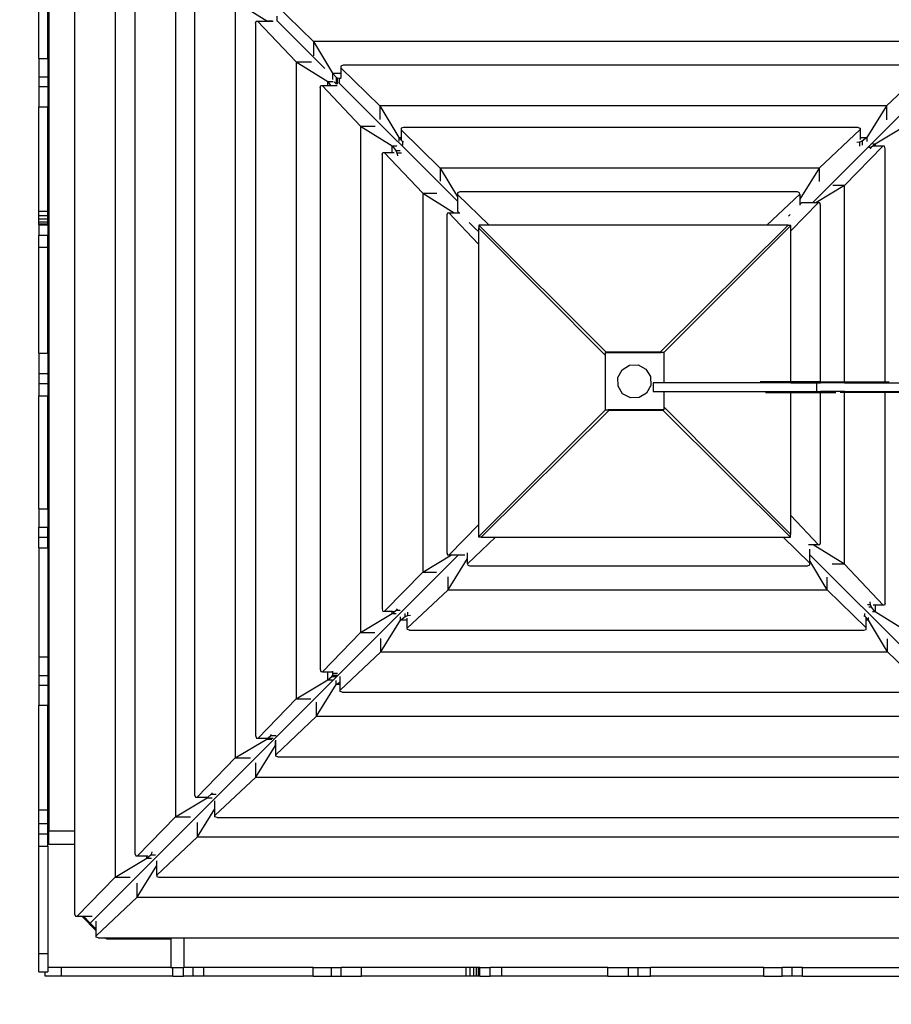
# Model space of a CAD drawing. Units: millimetres. Extents: x -111 to 1452, y 348 to 981.
# Drawn here: x 791 to 889, y 498 to 609 of the extents above; entities that cross this region are included whole.
import ezdxf

# ---------------------------------------------------------------- set-up
doc = ezdxf.new("R2010")
doc.units = ezdxf.units.MM
doc.header["$MEASUREMENT"] = 0
doc.layers.add('VP-DIM', color=7, linetype='Continuous')
doc.layers.add('VP-EQ', color=7, linetype='Continuous', true_color=0x8a3492)
doc.styles.get("Standard").update_dxf_attribs({"font": 'arial.ttf'})
doc.dimstyles.get("Standard").update_dxf_attribs({"dimtxt": 14, "dimasz": 20, "dimexe": 20, "dimexo": 50, "dimgap": 20, "dimtad": 0, "dimdec": 0, "dimzin": 0, "dimdsep": 46, "dimtxsty": 'Standard', "dimcen": -0.09, "dimadec": 0, "dimazin": 0, "dimtfac": 1, "dimtdec": 4, "dimtofl": 0, "dimtmove": 0, "dimatfit": 3, "dimfxl": 70, "dimfxlon": 1, "dimtolj": 1, "dimtzin": 0, "dimarcsym": 0})

# ---------------------------------------------------------------- blocks, each defined once
blk = doc.blocks.new('*D231')
at = {"layer": 'Defpoints', "color": 0}
for p in [(700.27, 905), (700.27, 619.86), (1025.06, 523.8)]:
    blk.add_point(p, dxfattribs=at)
at = {"layer": 'VP-DIM', "color": 0, "lineweight": -2}
for p, q in [((700.27, 835), (700.27, 925)), ((1025.06, 835), (1025.06, 925)), ((720.27, 905), (827.17, 905)), ((1005.06, 905), (898.15, 905))]:
    blk.add_line(p, q, dxfattribs=at)
at = {"layer": 'VP-DIM', "color": 0}
for points in [[(720.27, 908.33), (720.27, 901.66), (700.27, 905)], [(1005.06, 901.66), (1005.06, 908.33), (1025.06, 905)]]:
    blk.add_solid(points, dxfattribs=at)
at = {"layer": 'VP-DIM', "color": 0, "insert": (862.66, 905), "char_height": 14, "attachment_point": 5}
blk.add_mtext('\\A1;335', dxfattribs=at)
blk = doc.blocks.new('RB1921_')
at = {"color": 0}
for p, q in [((839.55, 527.26), (881.08, 568.79)), ((878.07, 451.57), (878.07, 563.52)), ((875.84, 454.02), (875.84, 560.86)), ((882.64, 456.85), (882.64, 558.87)), ((871.27, 458.38), (871.27, 556.72)), ((869.12, 460.57), (869.12, 554.25)), ((864.56, 464.93), (864.56, 550.11)), ((862.27, 467.41), (862.27, 547.59)), ((781.77, 543.11), (781.77, 471.43)), ((857.71, 471.77), (857.71, 543.45)), ((799.92, 527.55), (786.52, 540.95)), ((784.45, 540.23), (784.45, 474.75)), ((789.02, 535.87), (784.68, 540.47)), ((854.74, 540.4), (850.46, 535.99)), ((855.02, 474.65), (855.02, 540.13)), ((885.97, 526.44), (885.97, 538.74)), ((886.97, 526.44), (886.97, 538.74)), ((791.19, 538.16), (793.31, 534.61)), ((820.17, 535.74), (820.17, 538.16)), ((821.17, 535.74), (821.17, 538.16)), ((821.27, 538.16), (821.27, 535.74)), ((848.17, 538.16), (845.96, 534.61)), ((789.02, 535.87), (789.02, 478.89)), ((789.02, 535.87), (790.6, 535.87)), ((789.02, 535.87), (792.57, 533.66)), ((793.84, 535.74), (793.57, 535.65)), ((793.57, 535.65), (793.57, 535.46)), ((793.57, 535.46), (797.98, 531.17)), ((793.57, 535.46), (793.57, 534.61)), ((820.07, 535.74), (793.84, 535.74)), ((820.07, 535.74), (820.07, 536.19)), ((820.17, 535.74), (820.07, 535.74)), ((820.07, 531.17), (820.07, 535.74)), ((820.17, 531.17), (820.17, 535.74)), ((821.27, 535.74), (821.17, 535.74)), ((821.17, 531.17), (821.17, 535.74)), ((844.97, 535.74), (821.27, 535.74)), ((821.27, 535.74), (821.27, 531.17)), ((840.61, 531.17), (845.21, 535.51)), ((844.97, 535.74), (845.2, 535.66)), ((845.2, 535.66), (845.21, 535.51)), ((845.21, 535.51), (845.21, 534.61)), ((850.46, 535.99), (846.9, 533.87)), ((850.46, 535.99), (849.01, 535.99)), ((850.46, 479.01), (850.46, 535.99)), ((793.31, 534.61), (793.31, 534.34)), ((793.31, 534.61), (793.72, 534.15)), ((793.31, 534.61), (793.57, 534.61)), ((793.57, 534.61), (793.57, 534.52)), ((793.57, 534.61), (793.57, 534.61)), ((793.57, 534.52), (793.57, 534.33)), ((793.84, 534.07), (793.72, 534.15)), ((793.72, 534.15), (793.72, 533.89)), ((845.43, 534.2), (845.16, 534.07)), ((845.21, 534.61), (845.96, 534.61)), ((845.21, 534.61), (845.21, 534.38)), ((845.96, 534.61), (845.43, 534.2)), ((845.43, 534.2), (845.43, 533.89)), ((845.96, 534.61), (845.96, 534.29)), ((792.57, 533.66), (793.03, 533.66)), ((792.57, 532.91), (792.57, 533.66)), ((792.57, 533.66), (792.98, 533.13)), ((792.98, 533.13), (793.43, 533.13)), ((792.98, 533.13), (793.11, 532.86)), ((847.76, 533.61), (843.47, 529.19)), ((845.16, 534.07), (844.84, 534.03)), ((845.16, 534.07), (845.16, 533.76)), ((846.44, 533.46), (846.13, 533.46)), ((846.36, 533.33), (846.44, 533.46)), ((846.9, 533.87), (846.44, 533.46)), ((846.9, 533.87), (846.58, 533.87)), ((846.81, 533.61), (846.63, 533.61)), ((846.9, 533.61), (846.81, 533.61)), ((846.9, 533.87), (846.9, 533.61)), ((847.76, 533.61), (846.9, 533.61)), ((847.94, 533.61), (847.76, 533.61)), ((848.04, 533.34), (847.94, 533.61)), ((848.04, 482.21), (848.04, 533.34)), ((791.44, 532.68), (791.52, 532.91)), ((791.44, 532.68), (791.44, 481.54)), ((791.52, 532.91), (791.67, 532.91)), ((796.01, 528.31), (791.67, 532.91)), ((791.67, 532.91), (792.57, 532.91)), ((792.57, 532.91), (792.8, 532.91)), ((793.11, 532.86), (793.15, 532.54)), ((793.11, 532.86), (793.56, 532.86)), ((797.98, 531.17), (797.98, 529.83)), ((797.98, 531.17), (799.92, 527.93)), ((820.07, 531.17), (797.98, 531.17)), ((820.17, 531.17), (820.07, 531.17)), ((820.07, 528.47), (820.07, 531.17)), ((820.17, 531.17), (820.17, 528.47)), ((821.27, 531.17), (821.17, 531.17)), ((821.17, 531.17), (821.17, 528.47)), ((840.61, 531.17), (821.27, 531.17)), ((821.27, 531.17), (821.27, 530.68)), ((840.61, 531.17), (838.42, 527.65)), ((840.61, 531.17), (840.61, 529.78)), ((821.27, 528.47), (821.27, 530.2)), ((843.47, 529.19), (840.23, 527.26)), ((843.47, 529.19), (842.07, 529.19)), ((843.47, 486.57), (843.47, 529.19)), ((796.01, 528.31), (796.01, 485.69)), ((796.01, 528.31), (797.54, 528.31)), ((796.01, 528.31), (799.53, 526.12)), ((799.93, 528.37), (799.92, 528.19)), ((799.92, 528.19), (803.09, 525.11)), ((799.92, 528.19), (799.92, 527.93)), ((799.92, 527.93), (799.92, 527.62)), ((799.92, 527.62), (799.92, 527.55)), ((799.92, 527.55), (799.92, 526.32)), ((800.19, 528.47), (799.93, 528.37)), ((820.07, 528.47), (800.19, 528.47)), ((820.17, 528.47), (820.07, 528.47)), ((820.07, 528.47), (820.07, 525.11)), ((820.17, 528.01), (820.17, 528.47)), ((820.17, 528.01), (821.17, 528.01)), ((820.17, 525.11), (820.17, 528.01)), ((821.27, 528.47), (821.17, 528.47)), ((821.17, 528.01), (821.17, 528.47)), ((821.17, 525.11), (821.17, 528.01)), ((838.18, 528.47), (821.27, 528.47)), ((821.27, 525.11), (821.27, 528.47)), ((835.1, 525.11), (838.42, 528.24)), ((838.4, 528.39), (838.18, 528.47)), ((838.42, 528.24), (838.4, 528.39)), ((838.42, 528.24), (838.42, 527.65)), ((838.42, 527.65), (838.42, 527.37)), ((840.49, 527.26), (837.57, 524.25)), ((838.42, 527.37), (838.42, 527.09)), ((839.55, 527.26), (838.9, 527.26)), ((839.86, 527.26), (839.55, 527.26)), ((840.23, 527.26), (839.86, 527.26)), ((840.49, 527.26), (840.23, 527.26)), ((840.67, 527.25), (840.49, 527.26)), ((840.77, 526.99), (840.67, 527.25)), ((840.77, 489), (840.77, 526.99)), ((886.97, 526.44), (885.97, 526.44)), ((885.97, 526.44), (885.97, 525.26)), ((886.97, 526.44), (886.97, 525.26)), ((798.79, 526.1), (798.71, 525.88)), ((798.71, 525.88), (798.71, 487.89)), ((798.94, 526.12), (798.79, 526.1)), ((802.44, 522.41), (798.94, 526.12)), ((798.94, 526.12), (799.53, 526.12)), ((799.53, 526.12), (800.12, 526.12)), ((799.92, 526.32), (800.12, 526.12)), ((800.12, 526.12), (800.18, 526.12)), ((886.97, 525.26), (885.97, 525.26)), ((885.97, 525.26), (885.97, 524.14)), ((886.97, 525.26), (886.97, 524.14)), ((801.24, 525.04), (801.43, 524.85)), ((816.71, 510.44), (802.44, 524.81)), ((802.44, 524.81), (802.44, 523.96)), ((802.44, 524.81), (802.47, 524.81)), ((802.47, 525.11), (816.77, 510.83)), ((802.47, 525.11), (802.47, 524.81)), ((803.09, 525.11), (802.47, 525.11)), ((802.47, 524.81), (802.53, 524.81)), ((820.07, 525.11), (803.09, 525.11)), ((820.17, 525.11), (820.07, 525.11)), ((820.07, 525.11), (820.07, 521.66)), ((820.17, 525.11), (820.17, 510.83)), ((821.17, 510.83), (821.17, 525.11)), ((821.27, 525.11), (821.17, 525.11)), ((835.1, 525.11), (821.27, 525.11)), ((821.27, 522.26), (821.27, 525.11)), ((822.9, 510.83), (837.27, 525.11)), ((837.57, 525.08), (823.29, 510.77)), ((836.3, 525.11), (835.1, 525.11)), ((837, 525.11), (836.3, 525.11)), ((837.27, 525.11), (837, 525.11)), ((837.27, 525.11), (837.27, 525.08)), ((837.57, 525.08), (837.27, 525.08)), ((837.27, 525.08), (837.27, 525.01)), ((837.57, 524.25), (837.57, 525.08)), ((837.57, 491.91), (837.57, 524.25)), ((802.44, 523.96), (802.44, 522.41)), ((886.97, 524.14), (885.97, 524.14)), ((885.97, 522.07), (885.97, 524.14)), ((886.97, 522.07), (886.97, 524.14)), ((802.44, 522.41), (802.44, 491.17)), ((886.97, 522.07), (885.97, 522.07)), ((885.97, 522.07), (885.97, 509.34)), ((886.97, 522.07), (886.97, 509.34)), ((816.71, 504.32), (816.71, 510.44)), ((816.71, 510.44), (816.77, 510.44)), ((816.77, 510.83), (820.17, 510.83)), ((816.77, 510.83), (816.77, 510.52)), ((816.77, 510.44), (816.77, 510.52)), ((816.77, 504.32), (816.77, 510.44)), ((820.17, 510.83), (820.17, 509.63)), ((821.17, 510.83), (822.9, 510.83)), ((821.17, 509.63), (821.17, 510.83)), ((822.9, 510.83), (823.04, 510.83)), ((823.04, 510.83), (823.23, 510.83)), ((823.23, 510.83), (823.23, 510.77)), ((823.29, 510.77), (823.23, 510.77)), ((823.23, 510.77), (823.23, 504.65)), ((823.29, 510.77), (823.29, 504.65)), ((818.18, 507.95), (818.65, 508.81)), ((818.65, 508.81), (819.49, 509.33)), ((819.49, 509.33), (820.47, 509.36)), ((820.17, 509.63), (821.17, 509.63)), ((820.47, 509.36), (821.34, 508.89)), ((821.34, 508.89), (821.85, 508.05)), ((886.97, 509.34), (885.97, 509.34)), ((885.97, 507.95), (885.97, 509.34)), ((886.97, 507.95), (886.97, 509.34)), ((818.21, 506.96), (818.18, 507.95)), ((821.85, 508.05), (821.88, 507.07)), ((886.97, 507.95), (885.97, 507.95)), ((885.97, 506.85), (885.97, 507.95)), ((886.97, 506.85), (886.97, 507.95)), ((818.73, 506.13), (818.21, 506.96)), ((821.88, 507.07), (821.41, 506.2)), ((886.97, 506.85), (885.97, 506.85)), ((885.97, 504.54), (885.97, 506.85)), ((886.97, 504.54), (886.97, 506.85)), ((819.59, 505.66), (818.73, 506.13)), ((820.57, 505.69), (819.59, 505.66)), ((821.41, 506.2), (820.57, 505.69)), ((802.44, 490.01), (816.71, 504.32)), ((817.1, 504.26), (802.73, 489.98)), ((816.71, 504.32), (816.77, 504.32)), ((816.77, 504.26), (816.77, 504.32)), ((816.96, 504.26), (816.77, 504.26)), ((817.1, 504.26), (816.96, 504.26)), ((823.23, 504.26), (817.1, 504.26)), ((823.29, 504.65), (823.23, 504.65)), ((823.23, 504.65), (823.23, 504.57)), ((823.23, 504.26), (823.23, 504.57)), ((837.53, 489.98), (823.23, 504.26)), ((823.29, 504.65), (837.57, 490.28)), ((886.97, 504.54), (885.97, 504.54)), ((885.97, 504.54), (885.97, 492.61)), ((886.97, 504.54), (886.97, 492.61)), ((886.97, 492.61), (885.97, 492.61)), ((885.97, 492.61), (885.97, 491.28)), ((886.97, 492.61), (886.97, 491.28)), ((798.98, 487.62), (802.44, 491.17)), ((802.44, 491.17), (802.44, 490.01)), ((837.57, 491.91), (840.54, 488.76)), ((837.57, 490.65), (837.57, 491.91)), ((886.97, 491.28), (885.97, 491.28)), ((885.97, 490.12), (885.97, 491.28)), ((886.97, 490.12), (886.97, 491.28)), ((804.6, 489.98), (801.06, 486.64)), ((802.44, 490.01), (802.73, 490.01)), ((802.73, 490.01), (802.73, 490.08)), ((802.73, 489.98), (802.73, 490.01)), ((802.73, 489.98), (803.15, 489.98)), ((802.8, 489.62), (803.15, 489.98)), ((803.15, 489.98), (803.19, 489.98)), ((803.19, 489.98), (804.6, 489.98)), ((804.6, 489.98), (836.17, 489.98)), ((839.56, 486.69), (836.17, 489.98)), ((836.17, 489.98), (837.53, 489.98)), ((837.53, 490.28), (837.47, 490.28)), ((837.53, 490.24), (837.53, 490.28)), ((837.57, 490.28), (837.53, 490.28)), ((837.53, 489.98), (837.53, 490.24)), ((837.57, 490.28), (837.57, 490.65)), ((885.97, 490.12), (885.97, 490)), ((886.97, 490.12), (885.97, 490.12)), ((886.97, 490), (885.97, 490)), ((885.97, 490), (885.97, 489.77)), ((886.97, 490.12), (886.97, 490)), ((886.97, 490), (886.97, 489.77)), ((802.14, 488.94), (802.8, 489.62)), ((839.61, 488.76), (839.33, 488.76)), ((839.94, 488.76), (839.61, 488.76)), ((843.47, 486.57), (839.94, 488.76)), ((840.54, 488.76), (839.94, 488.76)), ((840.54, 488.76), (840.69, 488.78)), ((840.69, 488.78), (840.77, 489)), ((886.97, 489.77), (885.97, 489.77)), ((885.97, 489.77), (885.97, 489.45)), ((886.97, 489.45), (885.97, 489.45)), ((885.97, 489.45), (885.97, 489.04)), ((886.97, 489.04), (885.97, 489.04)), ((885.97, 489.04), (885.97, 488.58)), ((886.97, 489.77), (886.97, 489.45)), ((886.97, 489.45), (886.97, 489.04)), ((886.97, 489.04), (886.97, 488.58)), ((799.75, 487.62), (786.37, 474.24)), ((796.01, 485.69), (799.25, 487.62)), ((798.71, 487.89), (798.8, 487.63)), ((798.8, 487.63), (798.98, 487.62)), ((798.98, 487.62), (799.25, 487.62)), ((799.25, 487.62), (799.7, 487.62)), ((799.7, 487.62), (799.75, 487.62)), ((799.75, 487.62), (800.86, 487.62)), ((800.86, 487.62), (801.06, 487.82)), ((801.06, 487.82), (801.06, 487.88)), ((801.06, 487.71), (801.06, 487.82)), ((801.06, 487.23), (801.06, 487.71)), ((839.56, 487.75), (839.56, 488.45)), ((839.56, 487.75), (881, 446.31)), ((839.56, 487.46), (839.56, 487.75)), ((886.97, 488.58), (885.97, 488.58)), ((885.97, 488.58), (885.97, 476.82)), ((886.97, 488.58), (886.97, 476.82)), ((798.86, 483.71), (801.06, 487.23)), ((801.06, 486.64), (801.06, 487.23)), ((801.06, 486.64), (801.08, 486.49)), ((801.08, 486.49), (801.29, 486.41)), ((839.29, 486.41), (839.54, 486.51)), ((839.54, 486.51), (839.56, 486.69)), ((839.56, 486.95), (839.56, 487.46)), ((841.49, 483.71), (839.56, 486.95)), ((839.56, 486.69), (839.56, 486.95)), ((843.47, 486.57), (842.01, 486.57)), ((843.47, 486.57), (847.81, 481.97)), ((791.72, 481.27), (796.01, 485.69)), ((796.01, 485.69), (797.49, 485.69)), ((801.29, 486.41), (839.29, 486.41)), ((798.86, 483.71), (798.86, 485.31)), ((841.49, 483.71), (841.49, 485.25)), ((798.86, 483.71), (794.26, 479.37)), ((798.86, 483.71), (841.49, 483.71)), ((845.9, 479.42), (841.49, 483.71)), ((846.37, 482.02), (846.32, 482.34)), ((848.04, 482.21), (847.96, 481.98)), ((789.02, 478.89), (792.57, 481.01)), ((791.44, 481.54), (791.53, 481.27)), ((791.53, 481.27), (791.72, 481.27)), ((791.72, 481.27), (792.57, 481.27)), ((792.57, 481.01), (793.03, 481.42)), ((792.57, 481.01), (792.57, 481.27)), ((792.57, 481.27), (792.57, 481.27)), ((792.57, 481.27), (792.66, 481.27)), ((792.57, 481.01), (792.98, 481.01)), ((792.66, 481.27), (792.85, 481.27)), ((793.11, 481.55), (793.03, 481.42)), ((793.03, 481.42), (793.43, 481.42)), ((794.05, 480.68), (794.05, 481.19)), ((794.32, 480.81), (794.32, 481.32)), ((845.76, 480.74), (845.76, 481.19)), ((846.37, 482.02), (846, 482.02)), ((846.5, 481.75), (846.13, 481.75)), ((846.5, 481.75), (846.37, 482.02)), ((846.9, 481.22), (846.5, 481.75)), ((846.9, 481.22), (846.53, 481.22)), ((846.9, 481.97), (846.68, 481.97)), ((846.9, 481.97), (846.9, 481.22)), ((847.81, 481.97), (846.9, 481.97)), ((850.46, 479.01), (846.9, 481.22)), ((847.96, 481.98), (847.81, 481.97)), ((791.31, 476.72), (793.52, 480.28)), ((793.52, 480.28), (793.52, 480.79)), ((793.52, 480.28), (794.05, 480.68)), ((794.26, 480.28), (793.52, 480.28)), ((794.05, 480.68), (794.32, 480.81)), ((794.26, 480.28), (794.26, 480.5)), ((794.26, 479.37), (794.26, 480.28)), ((794.32, 480.81), (794.64, 480.86)), ((845.63, 480.82), (845.76, 480.74)), ((846.16, 480.28), (845.76, 480.74)), ((845.91, 480.37), (845.9, 480.55)), ((845.9, 480.28), (845.91, 480.37)), ((845.9, 479.42), (845.9, 480.28)), ((846.16, 480.28), (845.9, 480.28)), ((846.16, 480.28), (846.16, 480.74)), ((848.28, 476.72), (846.16, 480.28)), ((784.73, 474.48), (789.02, 478.89)), ((789.02, 478.89), (790.55, 478.89)), ((794.27, 479.22), (794.26, 479.37)), ((794.5, 479.14), (794.27, 479.22)), ((794.5, 479.14), (845.63, 479.14)), ((845.63, 479.14), (845.91, 479.24)), ((845.91, 479.24), (845.9, 479.42)), ((850.46, 479.01), (848.95, 479.01)), ((850.46, 479.01), (854.79, 474.41)), ((791.31, 476.72), (791.31, 478.37)), ((848.28, 476.72), (848.28, 478.31)), ((791.31, 476.72), (786.71, 472.39)), ((791.31, 476.72), (848.28, 476.72)), ((852.7, 472.43), (848.28, 476.72)), ((886.97, 476.82), (885.97, 476.82)), ((885.97, 476.82), (885.97, 474.55)), ((886.97, 474.55), (886.97, 476.82)), ((784.45, 474.75), (784.55, 474.49)), ((784.55, 474.49), (784.73, 474.48)), ((784.73, 474.48), (785.32, 474.48)), ((785.32, 473.55), (785.32, 474.48)), ((785.32, 474.48), (785.83, 474.48)), ((785.87, 474.1), (785.91, 474.3)), ((785.91, 474.3), (785.91, 474.55)), ((785.91, 474.3), (786.38, 474.3)), ((853.82, 474.41), (853.24, 474.41)), ((854.15, 473.99), (853.82, 474.41)), ((854.15, 474.41), (853.82, 474.41)), ((854.15, 474.41), (854.15, 473.99)), ((854.79, 474.41), (854.15, 474.41)), ((854.94, 474.43), (854.79, 474.41)), ((855.02, 474.65), (854.94, 474.43)), ((886.97, 474.55), (885.97, 474.55)), ((885.97, 473.46), (885.97, 474.55)), ((886.97, 473.46), (886.97, 474.55)), ((781.77, 471.43), (785.32, 473.55)), ((785.32, 473.55), (785.78, 473.96)), ((785.32, 473.55), (786.05, 473.55)), ((785.78, 473.96), (785.87, 474.1)), ((785.78, 473.96), (786.55, 473.96)), ((785.87, 474.1), (786.58, 474.1)), ((786.28, 473.03), (786.28, 473.62)), ((786.28, 473.03), (786.71, 473.35)), ((786.33, 473.75), (786.55, 473.96)), ((786.55, 473.96), (786.59, 474.02)), ((786.71, 473.94), (786.71, 474.08)), ((786.71, 473.35), (786.71, 473.94)), ((786.71, 473.03), (786.71, 473.35)), ((852.88, 473.61), (852.62, 473.61)), ((852.7, 473.03), (852.7, 473.54)), ((852.88, 473.61), (852.88, 474.14)), ((853.08, 473.58), (852.88, 473.61)), ((853.08, 473.58), (853.08, 474.11)), ((853.22, 473.49), (853.08, 473.58)), ((853.22, 473.49), (853.22, 474.02)), ((853.63, 473.03), (853.22, 473.49)), ((853.63, 473.03), (853.63, 473.57)), ((854.15, 473.99), (853.7, 473.99)), ((857.71, 471.77), (854.15, 473.99)), ((886.97, 473.46), (885.97, 473.46)), ((885.97, 471.39), (885.97, 473.46)), ((886.97, 471.39), (886.97, 473.46)), ((784.82, 472.69), (779.48, 467.36)), ((784.07, 469.47), (786.28, 473.03)), ((786.71, 473.03), (786.28, 473.03)), ((786.71, 472.39), (786.71, 473.03)), ((786.73, 472.24), (786.71, 472.39)), ((786.95, 472.16), (786.73, 472.24)), ((786.95, 472.16), (852.43, 472.16)), ((852.43, 472.16), (852.69, 472.25)), ((852.69, 472.25), (852.7, 472.43)), ((853.63, 473.03), (852.7, 473.03)), ((852.7, 472.43), (852.7, 473.03)), ((855.75, 469.47), (853.63, 473.03)), ((777.48, 467.02), (781.77, 471.43)), ((781.77, 471.43), (783.38, 471.43)), ((784.07, 469.47), (784.07, 471.19)), ((855.75, 469.47), (855.75, 471.14)), ((857.71, 471.77), (856.13, 471.77)), ((857.71, 471.77), (862.04, 467.17)), ((886.97, 471.39), (885.97, 471.39)), ((885.97, 471.39), (885.97, 459.08)), ((886.97, 471.39), (886.97, 459.08)), ((784.07, 469.47), (779.47, 465.14)), ((784.07, 469.47), (855.75, 469.47)), ((860.16, 465.18), (855.75, 469.47)), ((778.93, 467.3), (779.49, 467.3)), ((779.44, 466.17), (779.44, 466.81)), ((779.47, 466.83), (779.47, 466.9)), ((779.47, 466.2), (779.47, 466.83)), ((859.88, 466.63), (859.76, 466.71)), ((859.88, 466.63), (859.88, 467.21)), ((860.15, 466.33), (859.88, 466.63)), ((860.16, 466.32), (860.16, 466.9)), ((860.29, 466.17), (860.29, 466.75)), ((860.49, 467.17), (860.42, 467.17)), ((860.98, 467.17), (860.49, 467.17)), ((861, 467.15), (860.51, 467.15)), ((861, 467.15), (860.98, 467.17)), ((861, 467.17), (860.98, 467.17)), ((861, 467.17), (861, 467.15)), ((862.04, 467.17), (861, 467.17)), ((864.56, 464.93), (861, 467.15)), ((862.2, 467.18), (862.04, 467.17)), ((862.27, 467.41), (862.2, 467.18)), ((777.23, 462.62), (779.44, 466.17)), ((779.44, 466.17), (779.47, 466.2)), ((779.47, 466.17), (779.44, 466.17)), ((779.47, 466.17), (779.47, 466.2)), ((779.47, 465.14), (779.47, 466.17)), ((860.29, 466.17), (860.16, 466.32)), ((860.16, 466.17), (860.16, 466.32)), ((860.29, 466.17), (860.16, 466.17)), ((860.17, 466.12), (860.16, 466.17)), ((860.16, 465.18), (860.17, 466.12)), ((862.41, 462.62), (860.29, 466.17)), ((779.48, 464.98), (779.47, 465.14)), ((779.71, 464.91), (779.48, 464.98)), ((779.71, 464.91), (859.89, 464.91)), ((859.89, 464.91), (860.17, 465)), ((860.17, 465), (860.16, 465.18)), ((862.41, 462.62), (862.41, 464.33)), ((864.56, 464.93), (862.94, 464.93)), ((864.56, 464.93), (868.89, 460.33)), ((777.23, 462.62), (862.41, 462.62)), ((866.82, 458.33), (862.41, 462.62)), ((866.35, 460.01), (866.33, 460.02)), ((866.41, 459.99), (866.35, 460.01)), ((866.45, 459.96), (866.41, 459.99)), ((866.49, 459.92), (866.45, 459.96)), ((866.49, 459.92), (866.49, 460.46)), ((866.82, 459.54), (866.49, 459.92)), ((866.9, 459.46), (866.9, 460.01)), ((867.54, 460.33), (867.23, 460.33)), ((868.14, 460.33), (867.54, 460.33)), ((871.27, 458.38), (868.14, 460.33)), ((868.89, 460.33), (868.14, 460.33)), ((869.05, 460.34), (868.89, 460.33)), ((869.12, 460.57), (869.05, 460.34)), ((866.9, 459.46), (866.82, 459.54)), ((866.82, 459.46), (866.82, 459.54)), ((866.9, 459.46), (866.82, 459.46)), ((866.83, 459.31), (866.82, 459.46)), ((866.82, 458.33), (866.83, 459.31)), ((869.02, 455.91), (866.9, 459.46)), ((886.97, 459.08), (885.97, 459.08)), ((885.97, 459.08), (885.97, 457.9)), ((886.97, 459.08), (886.97, 457.9)), ((772.87, 458.05), (866.55, 458.05)), ((866.55, 458.05), (866.83, 458.15)), ((866.83, 458.15), (866.82, 458.33)), ((871.27, 458.38), (869.68, 458.38)), ((871.27, 458.38), (875.61, 453.78)), ((886.97, 457.9), (885.97, 457.9)), ((885.97, 457.9), (885.97, 456.85)), ((886.97, 457.9), (886.97, 456.78)), ((869.02, 455.91), (869.02, 457.58)), ((882.64, 456.85), (885.97, 456.85)), ((882.64, 455.37), (882.64, 456.85)), ((885.97, 456.85), (885.97, 456.78)), ((886.97, 456.78), (885.97, 456.78)), ((885.97, 455.61), (885.97, 456.78)), ((886.97, 455.61), (886.97, 456.78)), ((770.68, 455.91), (869.02, 455.91)), ((873.43, 451.62), (869.02, 455.91)), ((886.97, 455.61), (885.97, 455.61)), ((885.97, 455.37), (885.97, 455.61)), ((886.97, 455.61), (886.97, 443.07)), ((882.64, 455.37), (882.8, 455.37)), ((882.64, 448.2), (882.64, 455.37)), ((882.8, 455.37), (882.8, 448.2)), ((882.8, 455.37), (885.97, 455.37)), ((885.97, 455.37), (885.97, 443.07)), ((872.97, 453.24), (873.15, 453.21)), ((873.29, 453.12), (873.29, 453.66)), ((874.06, 453.78), (873.97, 453.78)), ((874.52, 453.78), (874.06, 453.78)), ((878.07, 451.57), (874.52, 453.78)), ((875.61, 453.78), (874.52, 453.78)), ((875.61, 453.78), (875.76, 453.79)), ((875.76, 453.79), (875.84, 454.02)), ((873.15, 453.21), (873.29, 453.12)), ((873.7, 452.66), (873.29, 453.12)), ((873.43, 452.66), (873.43, 452.8)), ((873.7, 452.66), (873.43, 452.66)), ((873.43, 452.59), (873.43, 452.66)), ((873.43, 451.62), (873.43, 452.59)), ((873.7, 452.66), (873.7, 453.21)), ((875.82, 449.11), (873.7, 452.66)), ((766.32, 451.34), (873.16, 451.34)), ((873.16, 451.34), (873.43, 451.43)), ((873.43, 451.43), (873.43, 451.62)), ((878.07, 451.57), (876.48, 451.57)), ((878.07, 451.57), (882.41, 446.97)), ((875.82, 449.11), (875.82, 450.78)), ((763.87, 449.11), (875.82, 449.11)), ((880.23, 444.82), (875.82, 449.11)), ((882.8, 448.2), (882.64, 447.88)), ((882.64, 448.2), (882.8, 448.2)), ((882.64, 447.88), (882.64, 448.2)), ((882.64, 447.21), (882.64, 447.88)), ((880.23, 445.35), (881.86, 446.97)), ((881.66, 446.97), (880.77, 446.97)), ((881, 446.31), (881.66, 446.97)), ((881.86, 446.97), (881.66, 446.97)), ((882.41, 446.97), (881.86, 446.97)), ((882.56, 446.98), (882.41, 446.97)), ((882.64, 447.21), (882.56, 446.98)), ((880.23, 446.36), (880.23, 446.54)), ((880.23, 445.55), (880.23, 446.36)), ((881, 446.31), (880.23, 445.55)), ((880.23, 445.35), (880.23, 445.55)), ((768.62, 444.54), (870.64, 444.54)), ((870.64, 444.54), (870.64, 441.64)), ((870.64, 444.54), (872.14, 444.54)), ((872.14, 444.54), (872.14, 441.64)), ((872.14, 444.54), (879.96, 444.54)), ((879.96, 444.54), (880.23, 444.63)), ((880.23, 444.82), (880.23, 445.35)), ((880.23, 444.63), (880.23, 444.82)), ((886.97, 443.07), (885.97, 443.07)), ((885.97, 443.07), (885.97, 441.54)), ((886.97, 443.07), (886.97, 441.23)), ((768.85, 441.64), (870.64, 441.64)), ((783.68, 441.54), (771.38, 441.54)), ((783.68, 440.54), (783.68, 441.54)), ((783.68, 441.54), (785.76, 441.54)), ((785.76, 440.54), (785.76, 441.54)), ((785.76, 441.54), (786.84, 441.54)), ((786.84, 440.54), (786.84, 441.54)), ((786.84, 441.54), (789.12, 441.54)), ((789.12, 440.54), (789.12, 441.54)), ((800.87, 441.54), (789.12, 441.54)), ((800.87, 440.54), (800.87, 441.54)), ((801.34, 441.54), (800.87, 441.54)), ((801.34, 440.54), (801.34, 441.54)), ((801.74, 441.54), (801.34, 441.54)), ((801.74, 440.54), (801.74, 441.54)), ((802.07, 441.54), (801.74, 441.54)), ((802.07, 440.54), (802.07, 441.54)), ((802.3, 441.54), (802.07, 441.54)), ((802.3, 440.54), (802.3, 441.54)), ((802.41, 441.54), (802.3, 441.54)), ((802.41, 440.54), (802.41, 441.54)), ((802.41, 441.54), (803.57, 441.54)), ((803.57, 440.54), (803.57, 441.54)), ((804.91, 441.54), (803.57, 441.54)), ((804.91, 440.54), (804.91, 441.54)), ((816.84, 441.54), (804.91, 441.54)), ((816.84, 440.54), (816.84, 441.54)), ((816.84, 441.54), (819.15, 441.54)), ((819.15, 440.54), (819.15, 441.54)), ((819.15, 441.54), (820.25, 441.54)), ((820.25, 440.54), (820.25, 441.54)), ((820.25, 441.54), (821.64, 441.54)), ((821.64, 440.54), (821.64, 441.54)), ((834.36, 441.54), (821.64, 441.54)), ((834.36, 440.54), (834.36, 441.54)), ((834.36, 441.54), (836.44, 441.54)), ((836.44, 440.54), (836.44, 441.54)), ((837.55, 441.54), (836.44, 441.54)), ((837.55, 440.54), (837.55, 441.54)), ((838.74, 441.54), (837.55, 441.54)), ((838.74, 440.54), (838.74, 441.54)), ((838.74, 441.54), (851.04, 441.54)), ((851.04, 440.54), (851.04, 441.54)), ((851.04, 441.54), (853.11, 441.54)), ((853.11, 440.54), (853.11, 441.54)), ((853.11, 441.54), (854.2, 441.54)), ((854.2, 440.54), (854.2, 441.54)), ((854.2, 441.54), (856.47, 441.54)), ((856.47, 440.54), (856.47, 441.54)), ((868.23, 441.54), (856.47, 441.54)), ((868.23, 440.54), (868.23, 441.54)), ((869.77, 441.54), (868.23, 441.54)), ((869.77, 440.54), (869.77, 441.54)), ((870.93, 441.54), (869.77, 441.54)), ((872.14, 441.64), (870.64, 441.64)), ((870.93, 440.54), (870.93, 441.54)), ((872.33, 441.54), (870.93, 441.54)), ((872.33, 440.54), (872.33, 441.54)), ((872.33, 441.54), (884.42, 441.54)), ((884.42, 440.54), (884.42, 441.54)), ((884.42, 441.54), (885.97, 441.54)), ((885.97, 441.54), (886.49, 441.54)), ((886.49, 441.23), (886.49, 441.54)), ((886.49, 440.54), (886.49, 441.23)), ((886.97, 441.23), (886.49, 441.23)), ((783.68, 440.54), (771.38, 440.54)), ((783.68, 440.54), (785.76, 440.54)), ((785.76, 440.54), (786.84, 440.54)), ((786.84, 440.54), (789.12, 440.54)), ((800.87, 440.54), (789.12, 440.54)), ((801.34, 440.54), (800.87, 440.54)), ((801.74, 440.54), (801.34, 440.54)), ((802.07, 440.54), (801.74, 440.54)), ((802.3, 440.54), (802.07, 440.54)), ((802.41, 440.54), (802.3, 440.54)), ((802.41, 440.54), (803.57, 440.54)), ((804.91, 440.54), (803.57, 440.54)), ((816.84, 440.54), (804.91, 440.54)), ((816.84, 440.54), (819.15, 440.54)), ((819.15, 440.54), (820.25, 440.54)), ((820.25, 440.54), (821.64, 440.54)), ((834.36, 440.54), (821.64, 440.54)), ((834.36, 440.54), (836.44, 440.54)), ((837.55, 440.54), (836.44, 440.54)), ((838.74, 440.54), (837.55, 440.54)), ((838.74, 440.54), (851.04, 440.54)), ((851.04, 440.54), (853.11, 440.54)), ((853.11, 440.54), (854.2, 440.54)), ((854.2, 440.54), (856.47, 440.54)), ((868.23, 440.54), (856.47, 440.54)), ((869.77, 440.54), (868.23, 440.54)), ((870.93, 440.54), (869.77, 440.54)), ((872.33, 440.54), (870.93, 440.54)), ((884.42, 440.54), (872.33, 440.54)), ((886.49, 440.54), (884.42, 440.54))]:
    blk.add_line(p, q, dxfattribs=at)
blk = doc.blocks.new('RB1921_2D')
at = {"layer": 'VP-EQ', "color": 0, "rotation": 270.0000000000001}
blk.add_blockref('RB1921_', (352.22, 1388.07), dxfattribs=at)
blk = doc.blocks.new('*D235')
at = {"layer": 'Defpoints', "color": 0}
for p in [(545.16, 960.83), (545.16, 620.93), (1180.16, 527.7)]:
    blk.add_point(p, dxfattribs=at)
at = {"layer": 'VP-DIM', "color": 0, "lineweight": -2}
for p, q in [((545.16, 890.83), (545.16, 980.83)), ((1180.16, 890.83), (1180.16, 980.83)), ((565.16, 960.83), (827.12, 960.83)), ((1160.16, 960.83), (898.2, 960.83))]:
    blk.add_line(p, q, dxfattribs=at)
at = {"layer": 'VP-DIM', "color": 0}
for points in [[(565.16, 964.17), (565.16, 957.5), (545.16, 960.83)], [(1160.16, 957.5), (1160.16, 964.17), (1180.16, 960.83)]]:
    blk.add_solid(points, dxfattribs=at)
at = {"layer": 'VP-DIM', "color": 0, "insert": (862.66, 960.83), "char_height": 14, "attachment_point": 5}
blk.add_mtext('\\A1;635', dxfattribs=at)
blk = doc.blocks.new('*D236')
at = {"layer": 'Defpoints', "color": 0}
for p in [(860.09, 788.43), (860.09, 348.43), (1432.06, 348.43)]:
    blk.add_point(p, dxfattribs=at)
at = {"layer": 'VP-DIM', "color": 0, "lineweight": -2}
for p, q in [((1362.06, 788.43), (1452.06, 788.43)), ((1432.06, 768.43), (1432.06, 604.14)), ((1432.06, 368.43), (1432.06, 532.73)), ((1362.06, 348.43), (1452.06, 348.43))]:
    blk.add_line(p, q, dxfattribs=at)
at = {"layer": 'VP-DIM', "color": 0}
for points in [[(1435.4, 768.43), (1428.73, 768.43), (1432.06, 788.43)], [(1428.73, 368.43), (1435.4, 368.43), (1432.06, 348.43)]]:
    blk.add_solid(points, dxfattribs=at)
at = {"layer": 'VP-DIM', "color": 0, "insert": (1432.06, 568.43), "char_height": 14, "attachment_point": 5, "rotation": 90}
blk.add_mtext('\\A1;440', dxfattribs=at)

msp = doc.modelspace()

# ---------------------------------------------------------------- block references
at = {"layer": 'VP-EQ', "color": 0}
msp.add_blockref('RB1921_2D', (0, 0), dxfattribs=at)

# ---------------------------------------------------------------- dimensions: what is measured, and where the dimension line sits
at = {"layer": 'VP-DIM', "color": 0}
dim = msp.add_linear_dim(base=(545.16, 960.83), p1=(1180.16, 527.7), p2=(545.16, 620.93), dimstyle='Standard', dxfattribs=at)
dim.commit()
dim.dimension.update_dxf_attribs({"geometry": '*D235', "text_midpoint": (862.66, 960.83)})
dim = msp.add_linear_dim(base=(700.27, 905), p1=(1025.06, 523.8), p2=(700.27, 619.86), text='335', dimstyle='Standard', dxfattribs=at)
dim.commit()
dim.dimension.update_dxf_attribs({"geometry": '*D231', "text_midpoint": (862.66, 905)})
dim = msp.add_linear_dim(base=(1432.06, 348.43), p1=(860.09, 788.43), p2=(860.09, 348.43), angle=90, dimstyle='Standard', dxfattribs=at)
dim.commit()
dim.dimension.update_dxf_attribs({"geometry": '*D236', "text_midpoint": (1432.06, 568.43)})

doc.saveas('drawing.dxf')
